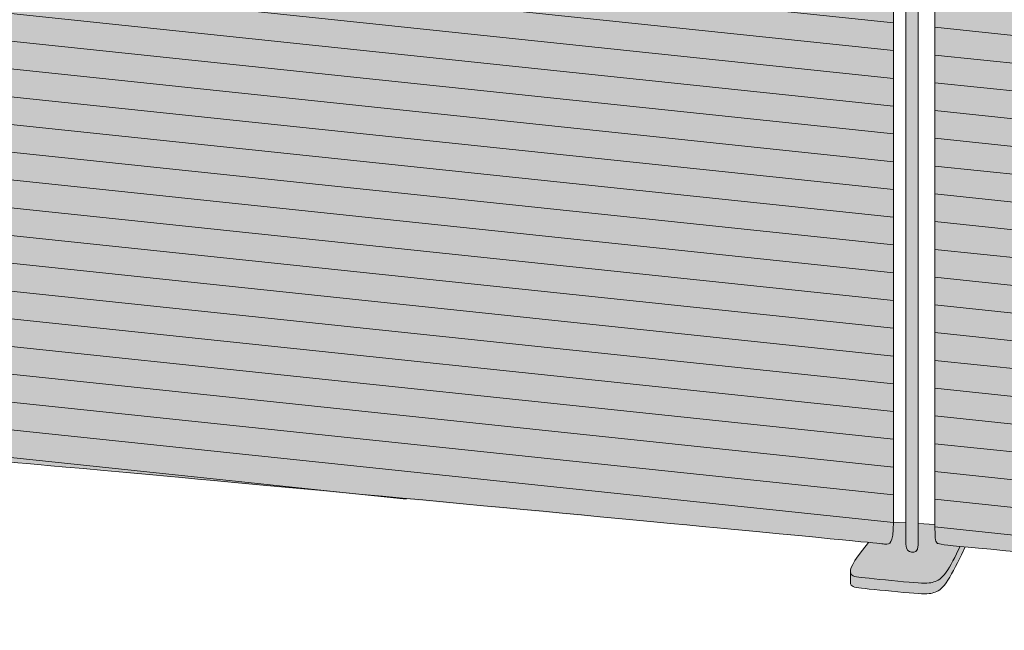
# Model space of a CAD drawing. Units: millimetres. Extents: x -23380 to 52532, y -5628 to 1041.
# Drawn here: x 9086 to 9879, y -5473 to -4982 of the extents above; entities that cross this region are included whole.
import ezdxf

# ---------------------------------------------------------------- set-up
doc = ezdxf.new("R2010")
doc.units = ezdxf.units.MM
for name, color, linetype, lineweight in [('drawing', 7, 'Continuous', 5), ('hatch', 9, 'Continuous', 5), ('ropes', 7, 'Continuous', 0)]:
    doc.layers.add(name, color=color, linetype=linetype, lineweight=lineweight)

msp = doc.modelspace()

# ---------------------------------------------------------------- hatches: boundary and pattern name
at = {"layer": 'hatch'}
for points in [[(9053.09, -5308), (9053.24, -5315.46), (9053.39, -5318.6), (9053.6, -5321.39), (9053.73, -5322.66), (9053.86, -5323.84), (9054.02, -5324.95), (9054.18, -5325.98), (9054.36, -5326.94), (9054.55, -5327.84), (9054.76, -5328.66), (9054.87, -5329.05), (9054.98, -5329.42), (9055.11, -5329.82), (9055.24, -5330.19), (9055.38, -5330.55), (9055.52, -5330.89), (9055.66, -5331.21), (9055.81, -5331.52), (9055.96, -5331.82), (9056.12, -5332.1), (9056.28, -5332.37), (9056.36, -5332.49), (9056.44, -5332.62), (9056.53, -5332.74), (9056.61, -5332.86), (9056.7, -5332.97), (9056.79, -5333.08), (9056.88, -5333.19), (9056.97, -5333.3), (9057.06, -5333.4), (9057.15, -5333.5), (9057.24, -5333.6), (9057.34, -5333.69), (9057.43, -5333.78), (9057.53, -5333.87), (9057.62, -5333.96), (9057.72, -5334.05), (9057.82, -5334.13), (9057.92, -5334.21), (9058.02, -5334.28), (9058.13, -5334.36), (9058.23, -5334.43), (9058.34, -5334.5), (9058.44, -5334.57), (9058.55, -5334.64), (9058.77, -5334.77), (9058.99, -5334.89), (9059.21, -5335), (9059.45, -5335.11), (9059.68, -5335.21), (9059.92, -5335.3), (9060.16, -5335.4), (9060.41, -5335.48), (9060.67, -5335.57), (9061.18, -5335.72), (9061.61, -5335.84), (9062.05, -5335.95), (9062.53, -5336.06), (9063.06, -5336.17), (9063.63, -5336.28), (9064.28, -5336.38), (9065.81, -5336.6), (9069.94, -5337.08), (9782.95, -5403.94), (9783.6, -5403.99), (9783.92, -5404), (9784.07, -5404), (9784.23, -5404), (9784.39, -5404), (9784.54, -5403.99), (9784.69, -5403.98), (9784.85, -5403.96), (9784.92, -5403.95), (9785, -5403.94), (9785.07, -5403.92), (9785.15, -5403.91), (9785.22, -5403.89), (9785.29, -5403.87), (9785.37, -5403.85), (9785.44, -5403.83), (9785.51, -5403.81), (9785.58, -5403.78), (9785.66, -5403.76), (9785.73, -5403.73), (9785.8, -5403.7), (9785.87, -5403.67), (9785.94, -5403.63), (9786.01, -5403.6), (9786.08, -5403.56), (9786.15, -5403.52), (9786.22, -5403.47), (9786.28, -5403.43), (9786.35, -5403.38), (9786.42, -5403.33), (9786.48, -5403.28), (9786.55, -5403.22), (9786.62, -5403.17), (9786.68, -5403.11), (9786.74, -5403.04), (9786.81, -5402.98), (9786.87, -5402.91), (9786.93, -5402.84), (9787, -5402.76), (9787.06, -5402.69), (9787.12, -5402.61), (9787.18, -5402.53), (9787.24, -5402.44), (9787.3, -5402.35), (9787.36, -5402.26), (9787.42, -5402.17), (9787.47, -5402.07), (9787.53, -5401.97), (9787.59, -5401.86), (9787.64, -5401.75), (9787.75, -5401.53), (9787.86, -5401.29), (9787.96, -5401.03), (9788.06, -5400.76), (9788.16, -5400.48), (9788.25, -5400.18), (9788.35, -5399.86), (9788.43, -5399.53), (9788.52, -5399.18), (9788.6, -5398.81), (9788.68, -5398.42), (9788.83, -5397.6), (9788.97, -5396.7), (9789.09, -5395.72), (9789.2, -5394.66), (9789.29, -5393.51), (9789.36, -5392.27), (9789.47, -5389.52), (9789.5, -5386.38), (9789.5, -4570.1), (9789.25, -4570.25), (9789, -4570.4), (9788.73, -4570.54), (9788.46, -4570.68), (9788.17, -4570.81), (9787.88, -4570.94), (9787.58, -4571.06), (9787.27, -4571.17), (9786.95, -4571.28), (9786.62, -4571.38), (9786.28, -4571.48), (9785.93, -4571.57), (9785.57, -4571.65), (9785.2, -4571.73), (9784.82, -4571.8), (9784.43, -4571.86), (9784.13, -4571.91), (9783.8, -4571.95), (9783.42, -4571.98), (9782.98, -4572), (9782.44, -4572.01), (9781.8, -4572.01), (9780.09, -4571.97), (9774.44, -4571.65), (9053.27, -4509.5), (9049.14, -4509.05), (9047.76, -4508.87), (9046.6, -4508.69), (9045.37, -4508.47), (9044.23, -4508.25)], [(9822.98, -5388.19), (9823.01, -5394.71), (9823.07, -5397.09), (9823.12, -5398.09), (9823.19, -5398.98), (9823.23, -5399.39), (9823.28, -5399.77), (9823.34, -5400.12), (9823.4, -5400.46), (9823.46, -5400.77), (9823.5, -5400.92), (9823.53, -5401.06), (9823.57, -5401.2), (9823.61, -5401.33), (9823.65, -5401.46), (9823.7, -5401.58), (9823.74, -5401.7), (9823.79, -5401.82), (9823.84, -5401.93), (9823.89, -5402.04), (9823.95, -5402.14), (9824, -5402.24), (9824.06, -5402.34), (9824.12, -5402.43), (9824.18, -5402.52), (9824.25, -5402.61), (9824.31, -5402.69), (9824.38, -5402.77), (9824.46, -5402.85), (9824.53, -5402.93), (9824.61, -5403), (9824.68, -5403.07), (9824.72, -5403.11), (9824.77, -5403.14), (9824.81, -5403.18), (9824.85, -5403.21), (9824.9, -5403.24), (9824.95, -5403.27), (9825, -5403.31), (9825.05, -5403.34), (9825.11, -5403.37), (9825.17, -5403.4), (9825.24, -5403.43), (9825.31, -5403.46), (9825.38, -5403.5), (9825.46, -5403.53), (9825.55, -5403.56), (9825.64, -5403.59), (9825.84, -5403.65), (9826.06, -5403.71), (9826.32, -5403.78), (9826.61, -5403.84), (9827.29, -5403.97), (9828.13, -5404.12), (9830.39, -5404.43), (10513.91, -5469.22), (10536.23, -5471.26), (10548.98, -5472.2), (10551.1, -5472.3), (10552.85, -5472.34), (10553.6, -5472.34), (10554.27, -5472.33), (10554.88, -5472.31), (10555.43, -5472.28), (10555.92, -5472.23), (10556.37, -5472.18), (10556.58, -5472.15), (10556.78, -5472.12), (10556.97, -5472.08), (10557.15, -5472.05), (10557.32, -5472.01), (10557.49, -5471.96), (10557.66, -5471.92), (10557.82, -5471.88), (10558.13, -5471.78), (10558.44, -5471.68), (10558.89, -5471.51), (10559.33, -5471.33), (10559.56, -5471.24), (10559.78, -5471.14), (10560, -5471.03), (10560.22, -5470.92), (10560.44, -5470.8), (10560.66, -5470.68), (10560.88, -5470.55), (10561.1, -5470.42), (10561.31, -5470.27), (10561.53, -5470.13), (10561.74, -5469.97), (10561.95, -5469.81), (10562.16, -5469.64), (10562.37, -5469.46), (10562.58, -5469.28), (10562.78, -5469.08), (10562.99, -5468.88), (10563.19, -5468.67), (10563.38, -5468.45), (10563.58, -5468.22), (10563.77, -5467.98), (10563.96, -5467.73), (10564.15, -5467.47), (10564.33, -5467.21), (10564.51, -5466.93), (10564.69, -5466.64), (10564.87, -5466.34), (10565.04, -5466.03), (10565.21, -5465.7), (10565.37, -5465.37), (10565.53, -5465.02), (10565.69, -5464.66), (10565.84, -5464.29), (10565.99, -5463.91), (10566.13, -5463.51), (10566.27, -5463.1), (10566.41, -5462.68), (10566.54, -5462.24), (10566.79, -5461.33), (10567.02, -5460.35), (10567.23, -5459.32), (10567.42, -5458.23), (10567.58, -5457.07), (10567.72, -5455.85), (10567.84, -5454.56), (10567.94, -5453.2), (10568.01, -5451.77), (10568.05, -5450.27), (10568.06, -5448.69), (10568.06, -4640.04), (10567.93, -4640.14), (10567.8, -4640.23), (10567.66, -4640.33), (10567.52, -4640.42), (10567.38, -4640.51), (10567.24, -4640.59), (10567.09, -4640.68), (10566.94, -4640.76), (10566.63, -4640.93), (10566.31, -4641.08), (10565.98, -4641.23), (10565.64, -4641.37), (10565.28, -4641.5), (10564.92, -4641.62), (10564.53, -4641.74), (10564.14, -4641.84), (10563.74, -4641.94), (10563.32, -4642.03), (10562.88, -4642.12), (10562.44, -4642.19), (10562.14, -4642.24), (10561.81, -4642.27), (10561.43, -4642.3), (10560.98, -4642.33), (10560.45, -4642.34), (10559.8, -4642.34), (10558.1, -4642.29), (10552.45, -4641.98), (9831.27, -4579.83), (9827.15, -4579.38), (9825.76, -4579.19), (9824.61, -4579.02), (9822.98, -4578.73)], [(9799.65, -5403.89), (9799.65, -5404.37), (9799.67, -5404.83), (9799.7, -5405.27), (9799.74, -5405.68), (9799.77, -5405.87), (9799.8, -5406.06), (9799.83, -5406.25), (9799.86, -5406.43), (9799.9, -5406.6), (9799.94, -5406.77), (9799.98, -5406.94), (9800.02, -5407.09), (9800.07, -5407.25), (9800.11, -5407.4), (9800.17, -5407.54), (9800.22, -5407.68), (9800.27, -5407.81), (9800.33, -5407.94), (9800.39, -5408.07), (9800.45, -5408.19), (9800.52, -5408.31), (9800.58, -5408.42), (9800.65, -5408.53), (9800.72, -5408.63), (9800.79, -5408.73), (9800.87, -5408.83), (9800.94, -5408.92), (9801.02, -5409.01), (9801.1, -5409.09), (9801.18, -5409.18), (9801.27, -5409.25), (9801.35, -5409.33), (9801.44, -5409.4), (9801.52, -5409.47), (9801.61, -5409.53), (9801.7, -5409.6), (9801.8, -5409.66), (9801.89, -5409.71), (9801.98, -5409.77), (9802.08, -5409.82), (9802.18, -5409.87), (9802.28, -5409.92), (9802.38, -5409.96), (9802.48, -5410), (9802.58, -5410.04), (9802.68, -5410.08), (9802.79, -5410.11), (9802.89, -5410.15), (9803.1, -5410.21), (9803.32, -5410.27), (9803.54, -5410.32), (9803.76, -5410.36), (9804.21, -5410.44), (9804.44, -5410.47), (9804.67, -5410.5), (9804.89, -5410.53), (9805.12, -5410.54), (9805.35, -5410.56), (9805.47, -5410.56), (9805.58, -5410.56), (9805.69, -5410.56), (9805.81, -5410.56), (9805.92, -5410.55), (9806.03, -5410.54), (9806.14, -5410.53), (9806.25, -5410.51), (9806.36, -5410.5), (9806.47, -5410.48), (9806.58, -5410.45), (9806.69, -5410.43), (9806.79, -5410.4), (9806.9, -5410.36), (9806.95, -5410.34), (9807, -5410.32), (9807.05, -5410.3), (9807.1, -5410.28), (9807.15, -5410.26), (9807.2, -5410.24), (9807.25, -5410.21), (9807.3, -5410.19), (9807.35, -5410.16), (9807.4, -5410.13), (9807.45, -5410.11), (9807.5, -5410.08), (9807.55, -5410.05), (9807.6, -5410.01), (9807.64, -5409.98), (9807.69, -5409.95), (9807.74, -5409.91), (9807.78, -5409.87), (9807.83, -5409.84), (9807.87, -5409.8), (9807.92, -5409.76), (9807.96, -5409.72), (9808.01, -5409.67), (9808.05, -5409.63), (9808.09, -5409.58), (9808.13, -5409.54), (9808.18, -5409.49), (9808.22, -5409.44), (9808.26, -5409.39), (9808.3, -5409.34), (9808.34, -5409.28), (9808.38, -5409.23), (9808.42, -5409.17), (9808.45, -5409.12), (9808.49, -5409.06), (9808.53, -5409), (9808.6, -5408.87), (9808.67, -5408.74), (9808.74, -5408.6), (9808.8, -5408.46), (9808.87, -5408.3), (9808.93, -5408.15), (9808.98, -5407.98), (9809.04, -5407.81), (9809.09, -5407.63), (9809.14, -5407.45), (9809.19, -5407.26), (9809.23, -5407.06), (9809.27, -5406.85), (9809.31, -5406.64), (9809.34, -5406.42), (9809.37, -5406.19), (9809.42, -5405.7), (9809.46, -5405.19), (9809.48, -5404.64), (9809.48, -4581.85), (9799.65, -4581.13)], [(9822.98, -5388.19), (9809.48, -5387.46), (9809.48, -5404.64), (9809.46, -5405.19), (9809.42, -5405.7), (9809.37, -5406.19), (9809.34, -5406.42), (9809.31, -5406.64), (9809.27, -5406.85), (9809.23, -5407.06), (9809.19, -5407.26), (9809.14, -5407.45), (9809.09, -5407.63), (9809.04, -5407.81), (9808.98, -5407.98), (9808.93, -5408.15), (9808.87, -5408.3), (9808.8, -5408.46), (9808.74, -5408.6), (9808.67, -5408.74), (9808.6, -5408.87), (9808.53, -5409), (9808.49, -5409.06), (9808.45, -5409.12), (9808.42, -5409.17), (9808.38, -5409.23), (9808.34, -5409.28), (9808.3, -5409.34), (9808.26, -5409.39), (9808.22, -5409.44), (9808.18, -5409.49), (9808.13, -5409.54), (9808.09, -5409.58), (9808.05, -5409.63), (9808.01, -5409.67), (9807.96, -5409.72), (9807.92, -5409.76), (9807.87, -5409.8), (9807.83, -5409.84), (9807.78, -5409.87), (9807.74, -5409.91), (9807.69, -5409.95), (9807.64, -5409.98), (9807.6, -5410.01), (9807.55, -5410.05), (9807.5, -5410.08), (9807.45, -5410.11), (9807.4, -5410.13), (9807.35, -5410.16), (9807.3, -5410.19), (9807.25, -5410.21), (9807.2, -5410.24), (9807.15, -5410.26), (9807.1, -5410.28), (9807.05, -5410.3), (9807, -5410.32), (9806.95, -5410.34), (9806.9, -5410.36), (9806.79, -5410.4), (9806.69, -5410.43), (9806.58, -5410.45), (9806.47, -5410.48), (9806.36, -5410.5), (9806.25, -5410.51), (9806.14, -5410.53), (9806.03, -5410.54), (9805.92, -5410.55), (9805.81, -5410.56), (9805.69, -5410.56), (9805.58, -5410.56), (9805.47, -5410.56), (9805.35, -5410.56), (9805.12, -5410.54), (9804.89, -5410.53), (9804.67, -5410.5), (9804.44, -5410.47), (9804.21, -5410.44), (9803.76, -5410.36), (9803.54, -5410.32), (9803.32, -5410.27), (9803.1, -5410.21), (9802.89, -5410.15), (9802.79, -5410.11), (9802.68, -5410.08), (9802.58, -5410.04), (9802.48, -5410), (9802.38, -5409.96), (9802.28, -5409.92), (9802.18, -5409.87), (9802.08, -5409.82), (9801.98, -5409.77), (9801.89, -5409.71), (9801.8, -5409.66), (9801.7, -5409.6), (9801.61, -5409.53), (9801.52, -5409.47), (9801.44, -5409.4), (9801.35, -5409.33), (9801.27, -5409.25), (9801.18, -5409.18), (9801.1, -5409.09), (9801.02, -5409.01), (9800.94, -5408.92), (9800.87, -5408.83), (9800.79, -5408.73), (9800.72, -5408.63), (9800.65, -5408.53), (9800.58, -5408.42), (9800.52, -5408.31), (9800.45, -5408.19), (9800.39, -5408.07), (9800.33, -5407.94), (9800.27, -5407.81), (9800.22, -5407.68), (9800.17, -5407.54), (9800.11, -5407.4), (9800.07, -5407.25), (9800.02, -5407.09), (9799.98, -5406.94), (9799.94, -5406.77), (9799.9, -5406.6), (9799.86, -5406.43), (9799.83, -5406.25), (9799.8, -5406.06), (9799.77, -5405.87), (9799.74, -5405.68), (9799.7, -5405.27), (9799.67, -5404.83), (9799.65, -5404.37), (9799.65, -5403.89), (9799.65, -5386.93), (9789.5, -5386.38), (9789.47, -5389.52), (9789.36, -5392.27), (9789.29, -5393.51), (9789.2, -5394.66), (9789.09, -5395.72), (9788.97, -5396.7), (9788.83, -5397.6), (9788.68, -5398.42), (9788.6, -5398.81), (9788.52, -5399.18), (9788.43, -5399.53), (9788.35, -5399.86), (9788.25, -5400.18), (9788.16, -5400.48), (9788.06, -5400.76), (9787.96, -5401.03), (9787.86, -5401.29), (9787.75, -5401.53), (9787.64, -5401.75), (9787.59, -5401.86), (9787.53, -5401.97), (9787.47, -5402.07), (9787.42, -5402.17), (9787.36, -5402.26), (9787.3, -5402.35), (9787.24, -5402.44), (9787.18, -5402.53), (9787.12, -5402.61), (9787.06, -5402.69), (9787, -5402.76), (9786.93, -5402.84), (9786.87, -5402.91), (9786.81, -5402.98), (9786.74, -5403.04), (9786.68, -5403.11), (9786.62, -5403.17), (9786.55, -5403.22), (9786.48, -5403.28), (9786.42, -5403.33), (9786.35, -5403.38), (9786.28, -5403.43), (9786.22, -5403.47), (9786.15, -5403.52), (9786.08, -5403.56), (9786.01, -5403.6), (9785.94, -5403.63), (9785.87, -5403.67), (9785.8, -5403.7), (9785.73, -5403.73), (9785.66, -5403.76), (9785.58, -5403.78), (9785.51, -5403.81), (9785.44, -5403.83), (9785.37, -5403.85), (9785.29, -5403.87), (9785.22, -5403.89), (9785.15, -5403.91), (9785.07, -5403.92), (9785, -5403.94), (9784.92, -5403.95), (9784.85, -5403.96), (9784.69, -5403.98), (9784.54, -5403.99), (9784.39, -5404), (9784.23, -5404), (9784.07, -5404), (9783.92, -5404), (9783.6, -5403.99), (9782.95, -5403.94), (9769.4, -5402.58), (9764.57, -5408.82), (9761.99, -5412.25), (9760.87, -5413.8), (9759.87, -5415.25), (9758.98, -5416.59), (9758.19, -5417.85), (9757.5, -5419.01), (9756.9, -5420.08), (9756.64, -5420.58), (9756.4, -5421.07), (9756.17, -5421.53), (9755.97, -5421.98), (9755.79, -5422.41), (9755.62, -5422.82), (9755.48, -5423.21), (9755.35, -5423.58), (9755.24, -5423.94), (9755.15, -5424.29), (9755.11, -5424.45), (9755.07, -5424.61), (9755.04, -5424.77), (9755.01, -5424.92), (9754.98, -5425.08), (9754.96, -5425.22), (9754.94, -5425.37), (9754.93, -5425.51), (9754.92, -5425.64), (9754.91, -5425.78), (9754.91, -5425.91), (9754.9, -5426.03), (9754.91, -5426.13), (9754.91, -5426.22), (9754.91, -5426.31), (9754.92, -5426.4), (9754.93, -5426.48), (9754.93, -5426.57), (9754.94, -5426.65), (9754.96, -5426.73), (9754.97, -5426.81), (9754.99, -5426.89), (9755, -5426.97), (9755.02, -5427.05), (9755.04, -5427.12), (9755.06, -5427.2), (9755.08, -5427.27), (9755.1, -5427.34), (9755.13, -5427.41), (9755.15, -5427.48), (9755.18, -5427.54), (9755.21, -5427.61), (9755.24, -5427.67), (9755.27, -5427.74), (9755.3, -5427.8), (9755.33, -5427.86), (9755.36, -5427.92), (9755.4, -5427.98), (9755.43, -5428.04), (9755.47, -5428.1), (9755.5, -5428.15), (9755.54, -5428.21), (9755.62, -5428.32), (9755.69, -5428.41), (9755.77, -5428.5), (9755.84, -5428.6), (9755.93, -5428.68), (9756.01, -5428.77), (9756.1, -5428.85), (9756.19, -5428.93), (9756.28, -5429.01), (9756.37, -5429.09), (9756.47, -5429.16), (9756.58, -5429.23), (9756.68, -5429.3), (9756.79, -5429.37), (9756.91, -5429.43), (9757.03, -5429.5), (9757.15, -5429.56), (9757.28, -5429.62), (9757.41, -5429.68), (9757.54, -5429.73), (9757.68, -5429.79), (9757.83, -5429.84), (9757.98, -5429.89), (9758.29, -5429.99), (9758.63, -5430.08), (9758.98, -5430.17), (9759.36, -5430.25), (9759.76, -5430.33), (9760.64, -5430.48), (9761.62, -5430.63), (9763.92, -5430.9), (9806.08, -5434.91), (9809.44, -5435.14), (9812.24, -5435.27), (9814.58, -5435.33), (9815.6, -5435.32), (9816.53, -5435.3), (9817.38, -5435.25), (9818.17, -5435.19), (9818.9, -5435.1), (9819.24, -5435.05), (9819.58, -5435), (9819.9, -5434.94), (9820.22, -5434.88), (9820.53, -5434.81), (9820.83, -5434.74), (9821.43, -5434.58), (9822.01, -5434.4), (9822.6, -5434.21), (9823.19, -5434), (9823.48, -5433.88), (9823.78, -5433.76), (9824.08, -5433.63), (9824.37, -5433.49), (9824.67, -5433.35), (9824.97, -5433.19), (9825.28, -5433.03), (9825.58, -5432.86), (9825.88, -5432.67), (9826.19, -5432.48), (9826.49, -5432.27), (9826.8, -5432.05), (9827.11, -5431.82), (9827.42, -5431.58), (9827.74, -5431.32), (9828.05, -5431.05), (9828.37, -5430.77), (9828.69, -5430.47), (9829.01, -5430.15), (9829.33, -5429.82), (9829.66, -5429.47), (9829.98, -5429.11), (9830.31, -5428.72), (9830.65, -5428.32), (9830.98, -5427.9), (9831.32, -5427.46), (9832, -5426.53), (9832.65, -5425.59), (9833.3, -5424.59), (9833.96, -5423.52), (9834.63, -5422.39), (9836, -5419.98), (9837.4, -5417.39), (9843.25, -5405.81), (9833.54, -5404.81), (9830.39, -5404.43), (9828.13, -5404.12), (9827.29, -5403.97), (9826.61, -5403.84), (9826.32, -5403.78), (9826.06, -5403.71), (9825.84, -5403.65), (9825.64, -5403.59), (9825.55, -5403.56), (9825.46, -5403.53), (9825.38, -5403.5), (9825.31, -5403.46), (9825.24, -5403.43), (9825.17, -5403.4), (9825.11, -5403.37), (9825.05, -5403.34), (9825, -5403.31), (9824.95, -5403.27), (9824.9, -5403.24), (9824.85, -5403.21), (9824.81, -5403.18), (9824.77, -5403.14), (9824.72, -5403.11), (9824.68, -5403.07), (9824.61, -5403), (9824.53, -5402.93), (9824.46, -5402.85), (9824.38, -5402.77), (9824.31, -5402.69), (9824.25, -5402.61), (9824.18, -5402.52), (9824.12, -5402.43), (9824.06, -5402.34), (9824, -5402.24), (9823.95, -5402.14), (9823.89, -5402.04), (9823.84, -5401.93), (9823.79, -5401.82), (9823.74, -5401.7), (9823.7, -5401.58), (9823.65, -5401.46), (9823.61, -5401.33), (9823.57, -5401.2), (9823.53, -5401.06), (9823.5, -5400.92), (9823.46, -5400.77), (9823.4, -5400.46), (9823.34, -5400.12), (9823.28, -5399.77), (9823.23, -5399.39), (9823.19, -5398.98), (9823.12, -5398.09), (9823.07, -5397.09), (9823.01, -5394.71)], [(9843.25, -5405.81), (9837.4, -5417.39), (9836, -5419.98), (9834.63, -5422.39), (9833.96, -5423.52), (9833.3, -5424.59), (9832.65, -5425.59), (9832, -5426.53), (9831.32, -5427.46), (9830.98, -5427.9), (9830.65, -5428.32), (9830.31, -5428.72), (9829.98, -5429.11), (9829.66, -5429.47), (9829.33, -5429.82), (9829.01, -5430.15), (9828.69, -5430.47), (9828.37, -5430.77), (9828.05, -5431.05), (9827.74, -5431.32), (9827.42, -5431.58), (9827.11, -5431.82), (9826.8, -5432.05), (9826.49, -5432.27), (9826.19, -5432.48), (9825.88, -5432.67), (9825.58, -5432.86), (9825.28, -5433.03), (9824.97, -5433.19), (9824.67, -5433.35), (9824.37, -5433.49), (9824.08, -5433.63), (9823.78, -5433.76), (9823.48, -5433.88), (9823.19, -5434), (9822.6, -5434.21), (9822.01, -5434.4), (9821.43, -5434.58), (9820.83, -5434.74), (9820.53, -5434.81), (9820.22, -5434.88), (9819.9, -5434.94), (9819.58, -5435), (9819.24, -5435.05), (9818.9, -5435.1), (9818.17, -5435.19), (9817.38, -5435.25), (9816.53, -5435.3), (9815.6, -5435.32), (9814.58, -5435.33), (9812.24, -5435.27), (9809.44, -5435.14), (9806.08, -5434.91), (9763.92, -5430.9), (9761.62, -5430.63), (9760.64, -5430.48), (9759.76, -5430.33), (9759.36, -5430.25), (9758.98, -5430.17), (9758.63, -5430.08), (9758.29, -5429.99), (9757.98, -5429.89), (9757.83, -5429.84), (9757.68, -5429.79), (9757.54, -5429.73), (9757.41, -5429.68), (9757.28, -5429.62), (9757.15, -5429.56), (9757.03, -5429.5), (9756.91, -5429.43), (9756.79, -5429.37), (9756.68, -5429.3), (9756.58, -5429.23), (9756.47, -5429.16), (9756.37, -5429.09), (9756.28, -5429.01), (9756.19, -5428.93), (9756.1, -5428.85), (9756.01, -5428.77), (9755.93, -5428.68), (9755.84, -5428.6), (9755.77, -5428.5), (9755.69, -5428.41), (9755.62, -5428.32), (9755.54, -5428.21), (9755.47, -5428.1), (9755.44, -5428.05), (9755.4, -5427.99), (9755.37, -5427.93), (9755.34, -5427.88), (9755.31, -5427.82), (9755.28, -5427.76), (9755.25, -5427.7), (9755.22, -5427.63), (9755.19, -5427.57), (9755.17, -5427.51), (9755.14, -5427.44), (9755.12, -5427.37), (9755.09, -5427.31), (9755.07, -5427.24), (9755.05, -5427.17), (9755.03, -5427.09), (9755.01, -5427.02), (9755, -5426.95), (9754.98, -5426.87), (9754.97, -5426.79), (9754.95, -5426.72), (9754.94, -5426.64), (9754.93, -5426.56), (9754.92, -5426.47), (9754.92, -5426.39), (9754.91, -5426.3), (9754.91, -5426.22), (9754.9, -5426.13), (9754.9, -5434.63), (9754.91, -5434.72), (9754.91, -5434.81), (9754.91, -5434.9), (9754.92, -5434.99), (9754.93, -5435.08), (9754.93, -5435.16), (9754.94, -5435.24), (9754.96, -5435.33), (9754.97, -5435.41), (9754.99, -5435.49), (9755, -5435.56), (9755.02, -5435.64), (9755.04, -5435.71), (9755.06, -5435.79), (9755.08, -5435.86), (9755.1, -5435.93), (9755.13, -5436), (9755.15, -5436.07), (9755.18, -5436.14), (9755.21, -5436.2), (9755.24, -5436.27), (9755.27, -5436.33), (9755.3, -5436.39), (9755.33, -5436.45), (9755.36, -5436.51), (9755.4, -5436.57), (9755.43, -5436.63), (9755.47, -5436.69), (9755.5, -5436.74), (9755.54, -5436.8), (9755.62, -5436.91), (9755.69, -5437), (9755.77, -5437.1), (9755.84, -5437.19), (9755.93, -5437.28), (9756.01, -5437.36), (9756.1, -5437.44), (9756.19, -5437.53), (9756.28, -5437.6), (9756.37, -5437.68), (9756.47, -5437.75), (9756.58, -5437.82), (9756.68, -5437.89), (9756.79, -5437.96), (9756.91, -5438.03), (9757.03, -5438.09), (9757.15, -5438.15), (9757.28, -5438.21), (9757.41, -5438.27), (9757.54, -5438.32), (9757.68, -5438.38), (9757.83, -5438.43), (9757.98, -5438.48), (9758.29, -5438.58), (9758.63, -5438.67), (9758.98, -5438.76), (9759.36, -5438.85), (9759.76, -5438.93), (9760.64, -5439.08), (9761.62, -5439.22), (9763.92, -5439.49), (9806.08, -5443.5), (9809.44, -5443.73), (9812.24, -5443.87), (9814.58, -5443.92), (9815.6, -5443.91), (9816.53, -5443.89), (9817.38, -5443.84), (9818.17, -5443.78), (9818.9, -5443.69), (9819.24, -5443.64), (9819.58, -5443.59), (9819.9, -5443.53), (9820.22, -5443.47), (9820.53, -5443.4), (9820.83, -5443.33), (9821.43, -5443.17), (9822.01, -5443), (9822.6, -5442.8), (9823.19, -5442.59), (9823.48, -5442.48), (9823.78, -5442.35), (9824.08, -5442.22), (9824.37, -5442.09), (9824.67, -5441.94), (9824.97, -5441.79), (9825.28, -5441.62), (9825.58, -5441.45), (9825.88, -5441.26), (9826.19, -5441.07), (9826.49, -5440.86), (9826.8, -5440.64), (9827.11, -5440.41), (9827.42, -5440.17), (9827.74, -5439.91), (9828.05, -5439.64), (9828.37, -5439.36), (9828.69, -5439.06), (9829.01, -5438.74), (9829.33, -5438.41), (9829.66, -5438.06), (9829.98, -5437.7), (9830.31, -5437.32), (9830.65, -5436.91), (9830.98, -5436.5), (9831.32, -5436.06), (9832, -5435.12), (9832.7, -5434.11), (9833.41, -5433.01), (9834.12, -5431.85), (9834.85, -5430.61), (9836.33, -5427.97), (9837.85, -5425.12), (9844.21, -5412.47), (9847.34, -5406.21)]]:
    msp.add_hatch(color=256, dxfattribs=at).paths.add_polyline_path(points, flags=0)
at = {"layer": 'ropes', "lineweight": 0}
h = msp.add_hatch(dxfattribs=at)
h.set_pattern_fill('ANSI31', color=256, scale=7, angle=129, style=0)
h.paths.add_polyline_path([(9053.09, -5308), (9053.24, -5315.46), (9053.39, -5318.6), (9053.6, -5321.39), (9053.73, -5322.66), (9053.86, -5323.84), (9054.02, -5324.95), (9054.18, -5325.98), (9054.36, -5326.94), (9054.55, -5327.84), (9054.76, -5328.66), (9054.87, -5329.05), (9054.98, -5329.42), (9055.11, -5329.82), (9055.24, -5330.19), (9055.38, -5330.55), (9055.52, -5330.89), (9055.66, -5331.21), (9055.81, -5331.52), (9055.96, -5331.82), (9056.12, -5332.1), (9056.28, -5332.37), (9056.36, -5332.49), (9056.44, -5332.62), (9056.53, -5332.74), (9056.61, -5332.86), (9056.7, -5332.97), (9056.79, -5333.08), (9056.88, -5333.19), (9056.97, -5333.3), (9057.06, -5333.4), (9057.15, -5333.5), (9057.24, -5333.6), (9057.34, -5333.69), (9057.43, -5333.78), (9057.53, -5333.87), (9057.62, -5333.96), (9057.72, -5334.05), (9057.82, -5334.13), (9057.92, -5334.21), (9058.02, -5334.28), (9058.13, -5334.36), (9058.23, -5334.43), (9058.34, -5334.5), (9058.44, -5334.57), (9058.55, -5334.64), (9058.77, -5334.77), (9058.99, -5334.89), (9059.21, -5335), (9059.45, -5335.11), (9059.68, -5335.21), (9059.92, -5335.3), (9060.16, -5335.4), (9060.41, -5335.48), (9060.67, -5335.57), (9061.18, -5335.72), (9061.61, -5335.84), (9062.05, -5335.95), (9062.53, -5336.06), (9063.06, -5336.17), (9063.63, -5336.28), (9064.28, -5336.38), (9065.81, -5336.6), (9069.94, -5337.08), (9782.95, -5403.94), (9783.6, -5403.99), (9783.92, -5404), (9784.07, -5404), (9784.23, -5404), (9784.39, -5404), (9784.54, -5403.99), (9784.69, -5403.98), (9784.85, -5403.96), (9784.92, -5403.95), (9785, -5403.94), (9785.07, -5403.92), (9785.15, -5403.91), (9785.22, -5403.89), (9785.29, -5403.87), (9785.37, -5403.85), (9785.44, -5403.83), (9785.51, -5403.81), (9785.58, -5403.78), (9785.66, -5403.76), (9785.73, -5403.73), (9785.8, -5403.7), (9785.87, -5403.67), (9785.94, -5403.63), (9786.01, -5403.6), (9786.08, -5403.56), (9786.15, -5403.52), (9786.22, -5403.47), (9786.28, -5403.43), (9786.35, -5403.38), (9786.42, -5403.33), (9786.48, -5403.28), (9786.55, -5403.22), (9786.62, -5403.17), (9786.68, -5403.11), (9786.74, -5403.04), (9786.81, -5402.98), (9786.87, -5402.91), (9786.93, -5402.84), (9787, -5402.76), (9787.06, -5402.69), (9787.12, -5402.61), (9787.18, -5402.53), (9787.24, -5402.44), (9787.3, -5402.35), (9787.36, -5402.26), (9787.42, -5402.17), (9787.47, -5402.07), (9787.53, -5401.97), (9787.59, -5401.86), (9787.64, -5401.75), (9787.75, -5401.53), (9787.86, -5401.29), (9787.96, -5401.03), (9788.06, -5400.76), (9788.16, -5400.48), (9788.25, -5400.18), (9788.35, -5399.86), (9788.43, -5399.53), (9788.52, -5399.18), (9788.6, -5398.81), (9788.68, -5398.42), (9788.83, -5397.6), (9788.97, -5396.7), (9789.09, -5395.72), (9789.2, -5394.66), (9789.29, -5393.51), (9789.36, -5392.27), (9789.47, -5389.52), (9789.5, -5386.38), (9789.5, -4570.1), (9789.25, -4570.25), (9789, -4570.4), (9788.73, -4570.54), (9788.46, -4570.68), (9788.17, -4570.81), (9787.88, -4570.94), (9787.58, -4571.06), (9787.27, -4571.17), (9786.95, -4571.28), (9786.62, -4571.38), (9786.28, -4571.48), (9785.93, -4571.57), (9785.57, -4571.65), (9785.2, -4571.73), (9784.82, -4571.8), (9784.43, -4571.86), (9784.13, -4571.91), (9783.8, -4571.95), (9783.42, -4571.98), (9782.98, -4572), (9782.44, -4572.01), (9781.8, -4572.01), (9780.09, -4571.97), (9774.44, -4571.65), (9053.27, -4509.5), (9049.14, -4509.05), (9047.76, -4508.87), (9046.6, -4508.69), (9045.37, -4508.47), (9044.23, -4508.25)], flags=0)
h = msp.add_hatch(dxfattribs=at)
h.set_pattern_fill('ANSI31', color=256, scale=7, angle=129, style=0)
h.paths.add_polyline_path([(9822.98, -5388.19), (9823.01, -5394.71), (9823.07, -5397.09), (9823.12, -5398.09), (9823.19, -5398.98), (9823.23, -5399.39), (9823.28, -5399.77), (9823.34, -5400.12), (9823.4, -5400.46), (9823.46, -5400.77), (9823.5, -5400.92), (9823.53, -5401.06), (9823.57, -5401.2), (9823.61, -5401.33), (9823.65, -5401.46), (9823.7, -5401.58), (9823.74, -5401.7), (9823.79, -5401.82), (9823.84, -5401.93), (9823.89, -5402.04), (9823.95, -5402.14), (9824, -5402.24), (9824.06, -5402.34), (9824.12, -5402.43), (9824.18, -5402.52), (9824.25, -5402.61), (9824.31, -5402.69), (9824.38, -5402.77), (9824.46, -5402.85), (9824.53, -5402.93), (9824.61, -5403), (9824.68, -5403.07), (9824.72, -5403.11), (9824.77, -5403.14), (9824.81, -5403.18), (9824.85, -5403.21), (9824.9, -5403.24), (9824.95, -5403.27), (9825, -5403.31), (9825.05, -5403.34), (9825.11, -5403.37), (9825.17, -5403.4), (9825.24, -5403.43), (9825.31, -5403.46), (9825.38, -5403.5), (9825.46, -5403.53), (9825.55, -5403.56), (9825.64, -5403.59), (9825.84, -5403.65), (9826.06, -5403.71), (9826.32, -5403.78), (9826.61, -5403.84), (9827.29, -5403.97), (9828.13, -5404.12), (9830.39, -5404.43), (10513.91, -5469.22), (10536.23, -5471.26), (10548.98, -5472.2), (10551.1, -5472.3), (10552.85, -5472.34), (10553.6, -5472.34), (10554.27, -5472.33), (10554.88, -5472.31), (10555.43, -5472.28), (10555.92, -5472.23), (10556.37, -5472.18), (10556.58, -5472.15), (10556.78, -5472.12), (10556.97, -5472.08), (10557.15, -5472.05), (10557.32, -5472.01), (10557.49, -5471.96), (10557.66, -5471.92), (10557.82, -5471.88), (10558.13, -5471.78), (10558.44, -5471.68), (10558.89, -5471.51), (10559.33, -5471.33), (10559.56, -5471.24), (10559.78, -5471.14), (10560, -5471.03), (10560.22, -5470.92), (10560.44, -5470.8), (10560.66, -5470.68), (10560.88, -5470.55), (10561.1, -5470.42), (10561.31, -5470.27), (10561.53, -5470.13), (10561.74, -5469.97), (10561.95, -5469.81), (10562.16, -5469.64), (10562.37, -5469.46), (10562.58, -5469.28), (10562.78, -5469.08), (10562.99, -5468.88), (10563.19, -5468.67), (10563.38, -5468.45), (10563.58, -5468.22), (10563.77, -5467.98), (10563.96, -5467.73), (10564.15, -5467.47), (10564.33, -5467.21), (10564.51, -5466.93), (10564.69, -5466.64), (10564.87, -5466.34), (10565.04, -5466.03), (10565.21, -5465.7), (10565.37, -5465.37), (10565.53, -5465.02), (10565.69, -5464.66), (10565.84, -5464.29), (10565.99, -5463.91), (10566.13, -5463.51), (10566.27, -5463.1), (10566.41, -5462.68), (10566.54, -5462.24), (10566.79, -5461.33), (10567.02, -5460.35), (10567.23, -5459.32), (10567.42, -5458.23), (10567.58, -5457.07), (10567.72, -5455.85), (10567.84, -5454.56), (10567.94, -5453.2), (10568.01, -5451.77), (10568.05, -5450.27), (10568.06, -5448.69), (10568.06, -4640.04), (10567.93, -4640.14), (10567.8, -4640.23), (10567.66, -4640.33), (10567.52, -4640.42), (10567.38, -4640.51), (10567.24, -4640.59), (10567.09, -4640.68), (10566.94, -4640.76), (10566.63, -4640.93), (10566.31, -4641.08), (10565.98, -4641.23), (10565.64, -4641.37), (10565.28, -4641.5), (10564.92, -4641.62), (10564.53, -4641.74), (10564.14, -4641.84), (10563.74, -4641.94), (10563.32, -4642.03), (10562.88, -4642.12), (10562.44, -4642.19), (10562.14, -4642.24), (10561.81, -4642.27), (10561.43, -4642.3), (10560.98, -4642.33), (10560.45, -4642.34), (10559.8, -4642.34), (10558.1, -4642.29), (10552.45, -4641.98), (9831.27, -4579.83), (9827.15, -4579.38), (9825.76, -4579.19), (9824.61, -4579.02), (9822.98, -4578.73)], flags=0)

# ---------------------------------------------------------------- linework, layer by layer
at = {"layer": 'drawing'}
for points in [[(9789.5, -4570.1), (9789.5, -5386.38)], [(9822.98, -4578.73), (9822.98, -5388.2)], [(9799.65, -5403.89), (9799.65, -4581.13)], [(9809.48, -5404.64), (9809.48, -4581.85)], [(9789.5, -5386.38), (9799.65, -5386.93)], [(9809.48, -5387.46), (9822.98, -5388.19)], [(9764.57, -5408.82), (9769.4, -5402.58)], [(9844.21, -5412.47), (9847.34, -5406.21)], [(9754.9, -5434.63), (9754.9, -5426.03)]]:
    msp.add_lwpolyline(points, dxfattribs=at)
for points in [[(9053.09, -5308), (9053.21, -5331.15), (9058.38, -5337.19), (9082.97, -5337.43), (9771.74, -5402.45), (9783.35, -5404.24), (9789.5, -5404.24), (9789.5, -5386.38)], [(9822.98, -5388.19), (9822.98, -5398.61), (9822.98, -5404.56), (9833.21, -5404.56), (10544.29, -5471.83), (10558.36, -5474.1), (10568.06, -5465.93), (10568.06, -5448.69)], [(9799.65, -5403.89), (9799.65, -5409.18), (9803.94, -5410.94), (9809.32, -5410.69), (9809.48, -5404.64)]]:
    msp.add_open_spline(points, degree=3, dxfattribs=at)
for points, knots in [([(9764.57, -5408.82), (9754.18, -5422.23), (9753.99, -5430.24), (9763.47, -5430.71), (9812.77, -5435.9), (9821.95, -5435.12), (9831.28, -5430.17), (9839.24, -5413.88), (9843.25, -5405.81)], [0, 0, 0, 0, 55.105335, 110.210669, 165.316004, 220.421338, 275.526673, 326.558451, 326.558451, 326.558451, 326.558451]), ([(9754.9, -5434.63), (9754.9, -5435.63), (9756.29, -5438.95), (9763.47, -5439.31), (9812.77, -5444.49), (9821.95, -5443.71), (9831.52, -5438.63), (9839.85, -5421.2), (9844.21, -5412.47)], [40.086512, 40.086512, 40.086512, 40.086512, 55.105335, 110.210669, 165.316004, 220.421338, 275.526673, 330.632008, 330.632008, 330.632008, 330.632008])]:
    msp.add_open_spline(points, degree=3, knots=knots, dxfattribs=at)

doc.saveas('drawing.dxf')
